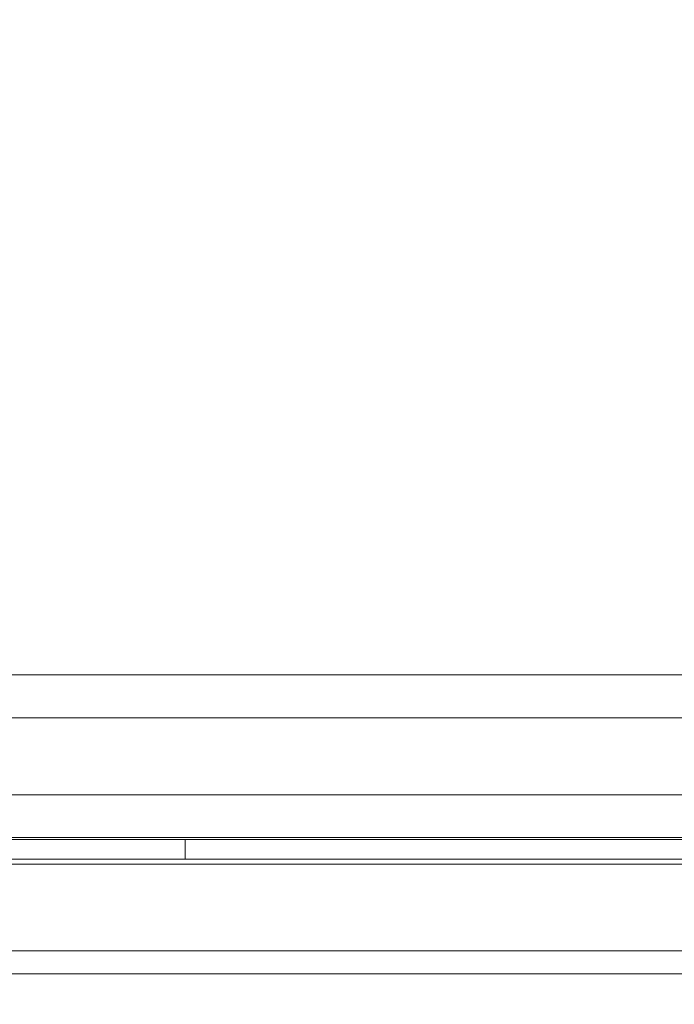
# Model space of a CAD drawing. Extents: x -499 to 36, y -378 to 0.
# Drawn here: x -263 to -260, y -265 to -260 of the extents above; entities that cross this region are included whole.
import ezdxf

# ---------------------------------------------------------------- set-up
doc = ezdxf.new("R2010")
doc.units = 0
doc.header["$MEASUREMENT"] = 0
doc.header["$PDMODE"] = 64
doc.header["$PDSIZE"] = 0.5
doc.styles.get("Standard").update_dxf_attribs({"font": 'Helvetica LT 57 Condensed_0.ttf'})
doc.dimstyles.new('FEET-METERS', dxfattribs={"dimtxt": 12, "dimasz": 7, "dimexe": 3, "dimexo": 3, "dimgap": 3, "dimtad": 0, "dimdec": 1, "dimzin": 3, "dimdsep": 46, "dimlunit": 4, "dimtxsty": 'Standard', "dimcen": 0.09, "dimadec": 0, "dimazin": 0, "dimtfac": 2, "dimtdec": 1, "dimtofl": 0, "dimtmove": 0, "dimatfit": 3, "dimfxl": 1, "dimfrac": 2, "dimtolj": 1, "dimtzin": 3, "dimarcsym": 0})

# ---------------------------------------------------------------- blocks, each defined once
blk = doc.blocks.new('*D9')
at = {"color": 0, "lineweight": -2, "transparency": 16777216}
for p, q in [((-411.4506, -219.8754), (-411.4506, -113.2626)), ((35.6982, -264.5389), (35.6982, -113.2626)), ((-404.4506, -116.2626), (-247.4676, -116.2626)), ((28.6982, -116.2626), (-145.4508, -116.2626))]:
    blk.add_line(p, q, dxfattribs=at)
at = {"color": 0, "lineweight": 0, "transparency": 16777216}
for points in [[(-404.4506, -115.0959), (-404.4506, -117.4293), (-411.4506, -116.2626)], [(28.6982, -115.0959), (28.6982, -117.4293), (35.6982, -116.2626)]]:
    blk.add_solid(points, dxfattribs=at)
at = {"layer": 'Defpoints', "color": 0, "lineweight": 0, "transparency": 16777216}
for p in [(-411.4506, -116.2626), (-411.4506, -222.8754), (35.6982, -267.5389)]:
    blk.add_point(p, dxfattribs=at)
at = {"color": 0, "lineweight": 0, "transparency": 16777216, "insert": (-196.4592, -116.2626), "char_height": 12, "attachment_point": 5}
blk.add_mtext('\\A1;37\'-3" [11.4M]', dxfattribs=at)
blk = doc.blocks.new('A$C736370D4')
at = {"color": 0, "linetype": 'Continuous', "lineweight": 0}
for p, q in [((-63.1089, -34.0956), (-84.3589, -34.0956)), ((-84.4847, -34.3222), (-62.9847, -34.3222)), ((-84.4847, -34.7295), (-62.9847, -34.7295)), ((-62.9847, -34.9561), (-84.4847, -34.9561)), ((-80.7275, -34.9667), (-66.742, -34.9667)), ((-73.2347, -35.0707), (-73.2347, -34.9667)), ((-57.5447, -35.0707), (-89.9247, -35.0707)), ((-63.3589, -35.0969), (-84.1089, -35.0969)), ((-89.6747, -35.5562), (-57.7947, -35.5562)), ((-63.3589, -35.6775), (-84.1089, -35.6775))]:
    blk.add_line(p, q, dxfattribs=at)
blk = doc.blocks.new('b312071')
at = {"lineweight": 0}
blk.add_blockref('A$C736370D4', (250.471, 131.7462), dxfattribs=at)

msp = doc.modelspace()

# ---------------------------------------------------------------- block references
at = {"lineweight": 0}
msp.add_blockref('b312071', (-439.7194, -361.1972), dxfattribs=at)

# ---------------------------------------------------------------- dimensions: what is measured, and where the dimension line sits
dim = msp.add_linear_dim(base=(-411.4506, -116.2626), p1=(35.6982, -267.5389), p2=(-411.4506, -222.8754), dimstyle='FEET-METERS', dxfattribs=at)
dim.commit()
dim.dimension.update_dxf_attribs({"geometry": '*D9', "text_midpoint": (-196.4592, -116.2626), "dimtype": 160})

doc.saveas('drawing.dxf')
